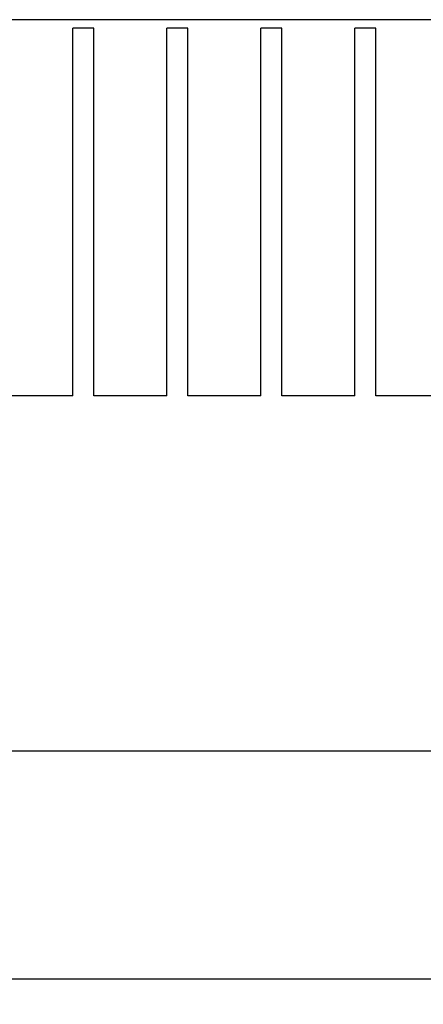
# Model space of a CAD drawing. Units: millimetres. Extents: x 11 to 701, y 29 to 463.
# Drawn here: x 480 to 499, y 270 to 317 of the extents above; entities that cross this region are included whole.
import ezdxf

# ---------------------------------------------------------------- set-up
doc = ezdxf.new("R2010")
doc.units = ezdxf.units.MM
doc.header["$MEASUREMENT"] = 0
doc.layers.get('0').update_dxf_attribs({"lineweight": 30})
doc.layers.add('DIM', color=3, linetype='Continuous', lineweight=15)
doc.styles.add('Romans字体', font='romans.shx', dxfattribs={"width": 0.75})
doc.dimstyles.new('01', dxfattribs={"dimtxt": 3.5, "dimasz": 3, "dimexe": 1.2, "dimexo": 0.2, "dimgap": 0.8, "dimtad": 1, "dimdec": 1, "dimdsep": 46, "dimtxsty": 'Romans字体', "dimcen": 0, "dimclrd": 1, "dimclre": 6, "dimclrt": 4, "dimazin": 2, "dimtfac": 1, "dimtdec": 1, "dimtofl": 0, "dimtmove": 0, "dimatfit": 3, "dimfxl": 1, "dimtolj": 1, "dimtzin": 0, "dimarcsym": 0})

# ---------------------------------------------------------------- blocks, each defined once
blk = doc.blocks.new('*D4')
at = {"layer": 'Defpoints', "color": 0}
for p in [(431.687, 289.1), (516.187, 286.592), (431.687, 271.214)]:
    blk.add_point(p, dxfattribs=at)
at = {"layer": 'DIM', "color": 6, "lineweight": -2}
for p, q in [((431.687, 288.9), (431.687, 270.014)), ((516.187, 286.392), (516.187, 270.014))]:
    blk.add_line(p, q, dxfattribs=at)
at = {"layer": 'DIM', "color": 1, "lineweight": -2}
blk.add_line((513.187, 271.214), (434.687, 271.214), dxfattribs=at)
at = {"layer": 'DIM', "color": 1}
for points in [[(434.687, 271.714), (434.687, 270.714), (431.687, 271.214)], [(513.187, 271.714), (513.187, 270.714), (516.187, 271.214)]]:
    blk.add_solid(points, dxfattribs=at)
at = {"layer": 'DIM', "color": 4, "insert": (473.744, 273.764), "char_height": 3.5, "attachment_point": 5, "style": 'Romans字体'}
blk.add_mtext('\\A1;84.5', dxfattribs=at)

msp = doc.modelspace()

# ---------------------------------------------------------------- linework, layer by layer
for p, q in [((501.687, 317.15), (446.187, 317.15)), ((482.437, 299.15), (482.437, 316.75)), ((483.437, 316.75), (482.437, 316.75)), ((483.437, 299.15), (483.437, 316.75)), ((486.937, 299.15), (486.937, 316.75)), ((487.937, 316.75), (486.937, 316.75)), ((487.937, 299.15), (487.937, 316.75)), ((491.437, 299.15), (491.437, 316.75)), ((492.437, 316.75), (491.437, 316.75)), ((492.437, 299.15), (492.437, 316.75)), ((496.937, 316.75), (495.937, 316.75)), ((495.937, 299.15), (495.937, 316.75)), ((496.937, 299.15), (496.937, 316.75)), ((482.437, 299.15), (478.937, 299.15)), ((486.937, 299.15), (483.437, 299.15)), ((491.437, 299.15), (487.937, 299.15)), ((495.937, 299.15), (492.437, 299.15)), ((503.437, 299.15), (496.937, 299.15)), ((443.137, 282.15), (504.737, 282.15))]:
    msp.add_line(p, q)

# ---------------------------------------------------------------- dimensions: what is measured, and where the dimension line sits
at = {"layer": 'DIM'}
dim = msp.add_linear_dim(base=(431.687, 271.214), p1=(516.187, 286.592), p2=(431.687, 289.1), angle=180, dimstyle='01', dxfattribs=at)
dim.commit()
dim.dimension.update_dxf_attribs({"geometry": '*D4', "text_midpoint": (473.744, 271.214), "dimtype": 160})

doc.saveas('drawing.dxf')
